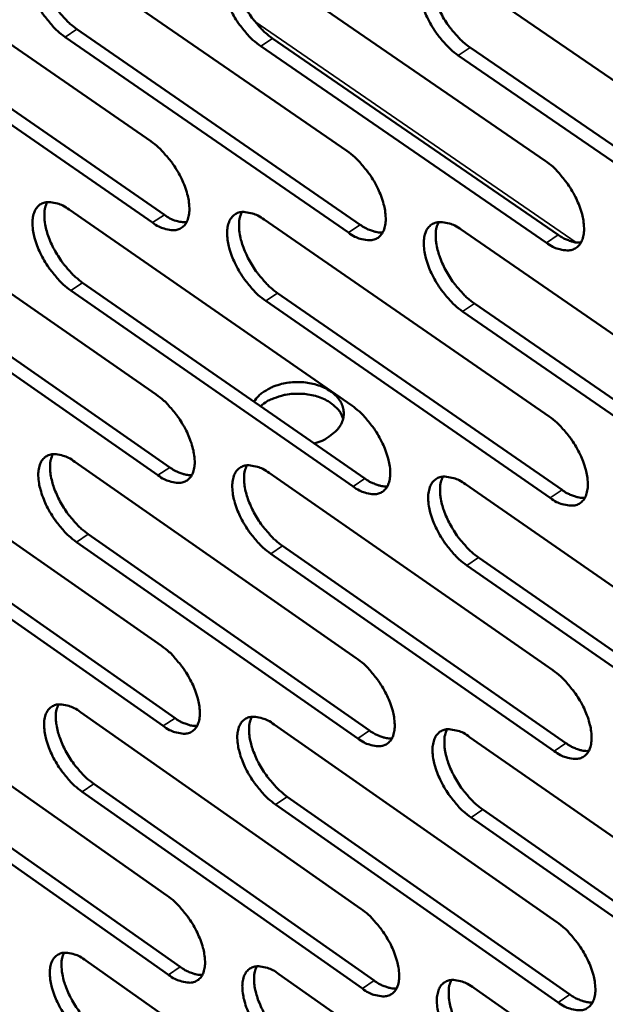
# Model space of a CAD drawing. Units: millimetres. Extents: x 65 to 5840, y 100 to 4100.
# Drawn here: x 4940 to 4983, y 2725 to 2797 of the extents above; entities that cross this region are included whole.
import ezdxf

# ---------------------------------------------------------------- set-up
doc = ezdxf.new("R2010")
doc.units = ezdxf.units.MM
doc.header["$LTSCALE"] = 20
doc.layers.add('Visible (ISO)', color=7, linetype='Continuous', lineweight=50)
doc.layers.add('Visible Narrow (ISO)', color=7, linetype='Continuous', lineweight=35)

msp = doc.modelspace()

# ---------------------------------------------------------------- linework, layer by layer
at = {"layer": 'Visible (ISO)'}
for p, q in [((4929.454, 2802.428), (4950.074, 2788.168)), ((4943.659, 2801.795), (4964.448, 2787.46)), ((4958.008, 2801.156), (4978.968, 2786.744)), ((4972.503, 2800.51), (4993.637, 2786.022)), ((4930.47, 2797.046), (4951.066, 2782.781)), ((4950.201, 2782.208), (4929.605, 2796.478)), ((4944.66, 2796.387), (4965.425, 2782.047)), ((4964.558, 2781.471), (4943.793, 2795.816)), ((4979.061, 2780.726), (4958.126, 2795.147)), ((4958.994, 2795.721), (4979.93, 2781.305)), ((4993.712, 2779.973), (4972.603, 2794.472)), ((4973.474, 2795.049), (4994.583, 2780.556)), ((4929.924, 2783.882), (4950.469, 2769.592)), ((4944.078, 2783.158), (4964.791, 2768.792)), ((4958.375, 2782.427), (4979.258, 2767.985)), ((4972.817, 2781.689), (4993.872, 2767.17)), ((4930.936, 2778.546), (4951.457, 2764.251)), ((4950.595, 2763.677), (4930.074, 2777.977)), ((4945.075, 2777.796), (4965.764, 2763.426)), ((4964.9, 2762.849), (4944.211, 2777.224)), ((4979.35, 2762.012), (4958.492, 2776.464)), ((4959.357, 2777.039), (4980.215, 2762.593)), ((4993.947, 2761.167), (4972.917, 2775.696)), ((4973.784, 2776.274), (4994.814, 2761.751)), ((4930.391, 2765.474), (4950.861, 2751.154)), ((4944.494, 2764.661), (4965.131, 2750.265)), ((4958.739, 2763.839), (4979.545, 2749.368)), ((4973.128, 2763.01), (4994.105, 2748.461)), ((4931.398, 2760.183), (4951.845, 2745.859)), ((4950.986, 2745.284), (4930.539, 2759.612)), ((4945.487, 2759.344), (4966.099, 2744.945)), ((4965.239, 2744.366), (4944.626, 2758.771)), ((4959.717, 2758.497), (4980.498, 2744.021)), ((4979.636, 2743.44), (4958.855, 2757.921)), ((4974.091, 2757.642), (4995.043, 2743.088)), ((4994.179, 2742.504), (4973.228, 2757.062)), ((4930.854, 2747.202), (4951.25, 2732.854)), ((4944.907, 2746.301), (4965.468, 2731.877)), ((4959.101, 2745.391), (4979.83, 2730.89)), ((4973.438, 2744.471), (4994.337, 2729.893)), ((4931.856, 2741.956), (4952.229, 2727.604)), ((4951.374, 2727.027), (4931.001, 2741.384)), ((4945.895, 2741.029), (4966.433, 2726.602)), ((4965.576, 2726.022), (4945.038, 2740.455)), ((4979.92, 2725.006), (4959.216, 2739.516)), ((4960.075, 2740.094), (4980.779, 2725.589)), ((4974.397, 2739.149), (4995.271, 2724.567)), ((4994.41, 2723.981), (4973.536, 2738.568)), ((4945.316, 2728.077), (4965.803, 2713.626)), ((4959.459, 2727.079), (4980.113, 2712.551)), ((4973.745, 2726.071), (4994.566, 2711.465))]:
    msp.add_line(p, q, dxfattribs=at)
at = {"layer": 'Visible (ISO)', "flags": 128}
for points in [[(4943.793, 2795.816, -0.021204), (4943.225, 2796.264, -0.03783), (4942.939, 2796.551, -0.006555), (4942.34, 2797.266, -0.020432), (4942.161, 2797.505, -0.019562), (4941.832, 2798.027, -0.019046), (4941.537, 2798.587, -0.022818), (4941.319, 2799.099, -0.020447), (4941.126, 2799.69, -0.030524), (4941.025, 2800.155, -0.0262), (4940.97, 2800.706, -0.045887), (4940.988, 2801.112, -0.042799), (4941.084, 2801.537, -0.069293), (4941.233, 2801.85, -0.071806), (4941.456, 2802.101, -0.078937), (4941.731, 2802.266, -0.076997), (4942.051, 2802.342, -0.053934), (4942.289, 2802.335, -0.024261), (4942.81, 2802.237, -0.06125), (4943.204, 2802.09, -0.047525), (4943.659, 2801.795)], [(4942.056, 2802.342, 0.035629), (4941.897, 2801.927, 0.062862), (4941.855, 2801.677, 0.016546), (4941.85, 2801.107, 0.033586), (4941.876, 2800.827, 0.021169), (4941.982, 2800.305, 0.02419), (4942.116, 2799.859, 0.018059), (4942.326, 2799.328, 0.019472), (4942.557, 2798.852, 0.017484), (4942.843, 2798.358, 0.017587), (4943.162, 2797.888, 0.01899), (4943.318, 2797.689, 0.0056), (4943.882, 2797.044, 0.03536), (4944.143, 2796.79, 0.019587), (4944.66, 2796.387)], [(4958.126, 2795.147, -0.021275), (4957.553, 2795.597, -0.03792), (4957.264, 2795.886, -0.006594), (4956.662, 2796.604, -0.020503), (4956.481, 2796.845, -0.019669), (4956.151, 2797.369, -0.019139), (4955.854, 2797.932, -0.022955), (4955.635, 2798.447, -0.020573), (4955.443, 2799.041, -0.030702), (4955.342, 2799.508, -0.026391), (4955.288, 2800.062, -0.046078), (4955.307, 2800.47, -0.043045), (4955.405, 2800.897, -0.069282), (4955.557, 2801.212, -0.071721), (4955.783, 2801.463, -0.078486), (4956.061, 2801.63, -0.07657), (4956.385, 2801.705, -0.053631), (4956.626, 2801.698, -0.02414), (4957.151, 2801.6, -0.061142), (4957.548, 2801.452, -0.047358), (4958.008, 2801.156)], [(4956.38, 2801.705, 0.035768), (4956.219, 2801.288, 0.063014), (4956.176, 2801.037, 0.016642), (4956.17, 2800.464, 0.033728), (4956.195, 2800.182, 0.021296), (4956.301, 2799.658, 0.024317), (4956.435, 2799.209, 0.018154), (4956.645, 2798.676, 0.019575), (4956.877, 2798.198, 0.01756), (4957.165, 2797.701, 0.017672), (4957.485, 2797.229, 0.019048), (4957.643, 2797.029, 0.005628), (4958.21, 2796.381, 0.035431), (4958.473, 2796.126, 0.019644), (4958.994, 2795.721)], [(4972.603, 2794.472, -0.021347), (4972.027, 2794.923, -0.03801), (4971.735, 2795.214, -0.006632), (4971.13, 2795.935, -0.020575), (4970.947, 2796.178, -0.019777), (4970.615, 2796.705, -0.019234), (4970.317, 2797.271, -0.023094), (4970.098, 2797.788, -0.020701), (4969.905, 2798.385, -0.030882), (4969.804, 2798.855, -0.026585), (4969.751, 2799.411, -0.046269), (4969.772, 2799.822, -0.043291), (4969.872, 2800.25, -0.069266), (4970.027, 2800.567, -0.071632), (4970.256, 2800.819, -0.078032), (4970.537, 2800.987, -0.076142), (4970.864, 2801.063, -0.053329), (4971.108, 2801.055, -0.024017), (4971.639, 2800.956, -0.061033), (4972.039, 2800.808, -0.047192), (4972.503, 2800.51)], [(4970.85, 2801.061, 0.035905), (4970.687, 2800.642, 0.063162), (4970.643, 2800.389, 0.016738), (4970.635, 2799.814, 0.03387), (4970.66, 2799.53, 0.021423), (4970.765, 2799.004, 0.024444), (4970.899, 2798.553, 0.01825), (4971.11, 2798.018, 0.019679), (4971.343, 2797.537, 0.017636), (4971.632, 2797.038, 0.017758), (4971.954, 2796.564, 0.019105), (4972.113, 2796.363, 0.005656), (4972.684, 2795.711, 0.035502), (4972.949, 2795.455, 0.0197), (4973.474, 2795.049)], [(4950.074, 2788.168, -0.021176), (4950.644, 2787.719, -0.037775), (4950.931, 2787.431, -0.006544), (4951.531, 2786.715, -0.020406), (4951.71, 2786.475, -0.019595), (4952.039, 2785.953, -0.019054), (4952.335, 2785.392, -0.022906), (4952.553, 2784.88, -0.020504), (4952.745, 2784.289, -0.030719), (4952.845, 2783.825, -0.026379), (4952.9, 2783.274, -0.046274), (4952.881, 2782.869, -0.04331), (4952.783, 2782.447, -0.06978), (4952.632, 2782.136, -0.072402), (4952.408, 2781.888, -0.078803), (4952.132, 2781.725, -0.076813), (4951.811, 2781.653, -0.053324), (4951.572, 2781.662, -0.023963), (4951.051, 2781.763, -0.060776), (4950.656, 2781.912, -0.047077), (4950.201, 2782.208)], [(4964.448, 2787.46, -0.021247), (4965.021, 2787.009, -0.037864), (4965.311, 2786.719, -0.006583), (4965.915, 2786, -0.020477), (4966.096, 2785.758, -0.019702), (4966.427, 2785.234, -0.019148), (4966.724, 2784.67, -0.023044), (4966.942, 2784.155, -0.020631), (4967.135, 2783.561, -0.030899), (4967.235, 2783.094, -0.026573), (4967.288, 2782.541, -0.046467), (4967.267, 2782.134, -0.043559), (4967.168, 2781.71, -0.069765), (4967.014, 2781.397, -0.072311), (4966.787, 2781.149, -0.078347), (4966.507, 2780.985, -0.076385), (4966.183, 2780.912, -0.053025), (4965.942, 2780.921, -0.023843), (4965.415, 2781.023, -0.060668), (4965.018, 2781.173, -0.046913), (4964.558, 2781.471)], [(4978.968, 2786.744, -0.021319), (4979.546, 2786.291, -0.037953), (4979.838, 2786, -0.006621), (4980.445, 2785.277, -0.020549), (4980.628, 2785.034, -0.019811), (4980.96, 2784.507, -0.019243), (4981.259, 2783.94, -0.023184), (4981.478, 2783.423, -0.02076), (4981.671, 2782.826, -0.031081), (4981.77, 2782.356, -0.02677), (4981.822, 2781.801, -0.046661), (4981.8, 2781.391, -0.043808), (4981.699, 2780.966, -0.069747), (4981.542, 2780.651, -0.072217), (4981.312, 2780.402, -0.077889), (4981.029, 2780.237, -0.075956), (4980.701, 2780.164, -0.052727), (4980.457, 2780.173, -0.023722), (4979.925, 2780.276, -0.06056), (4979.525, 2780.426, -0.046748), (4979.061, 2780.726)], [(4944.211, 2777.224, -0.021074), (4943.646, 2777.672, -0.037614), (4943.36, 2777.959, -0.006483), (4942.763, 2778.673, -0.020305), (4942.585, 2778.911, -0.019498), (4942.258, 2779.43, -0.018958), (4941.963, 2779.989, -0.0228), (4941.746, 2780.498, -0.020395), (4941.554, 2781.086, -0.030591), (4941.454, 2781.548, -0.026226), (4941.399, 2782.096, -0.046144), (4941.417, 2782.499, -0.043109), (4941.512, 2782.919, -0.069797), (4941.661, 2783.23, -0.072418), (4941.883, 2783.476, -0.079141), (4942.157, 2783.639, -0.077075), (4942.476, 2783.712, -0.053562), (4942.713, 2783.703, -0.02404), (4943.232, 2783.602, -0.06087), (4943.625, 2783.454, -0.047211), (4944.078, 2783.158)], [(4942.474, 2783.711, 0.035427), (4942.319, 2783.298, 0.062596), (4942.279, 2783.051, 0.016389), (4942.277, 2782.484, 0.033395), (4942.303, 2782.206, 0.021025), (4942.411, 2781.689, 0.02404), (4942.545, 2781.246, 0.017933), (4942.754, 2780.72, 0.019345), (4942.984, 2780.247, 0.017351), (4943.269, 2779.757, 0.017462), (4943.586, 2779.29, 0.018824), (4943.741, 2779.094, 0.005507), (4944.302, 2778.451, 0.035074), (4944.561, 2778.198, 0.019414), (4945.075, 2777.796)], [(4958.492, 2776.464, -0.021144), (4957.922, 2776.914, -0.037703), (4957.633, 2777.202, -0.00652), (4957.033, 2777.92, -0.020376), (4956.854, 2778.16, -0.019604), (4956.525, 2778.681, -0.019051), (4956.228, 2779.243, -0.022936), (4956.011, 2779.755, -0.02052), (4955.819, 2780.345, -0.03077), (4955.719, 2780.81, -0.026418), (4955.665, 2781.36, -0.046336), (4955.684, 2781.765, -0.043357), (4955.782, 2782.188, -0.069786), (4955.933, 2782.5, -0.07233), (4956.158, 2782.747, -0.078686), (4956.435, 2782.911, -0.076648), (4956.758, 2782.984, -0.053262), (4956.997, 2782.975, -0.023919), (4957.521, 2782.873, -0.060763), (4957.917, 2782.724, -0.047047), (4958.375, 2782.427)], [(4956.746, 2782.983, 0.035565), (4956.589, 2782.567, 0.062749), (4956.548, 2782.318, 0.016485), (4956.544, 2781.749, 0.033536), (4956.57, 2781.47, 0.021151), (4956.677, 2780.95, 0.024166), (4956.812, 2780.505, 0.018027), (4957.022, 2779.976, 0.019447), (4957.253, 2779.502, 0.017425), (4957.539, 2779.009, 0.017546), (4957.858, 2778.54, 0.018881), (4958.014, 2778.343, 0.005534), (4958.578, 2777.697, 0.035143), (4958.839, 2777.443, 0.019469), (4959.357, 2777.039)], [(4951.066, 2782.781, 0.047565), (4951.473, 2782.517, 0.047565), (4951.921, 2782.335, 0.037967), (4952.299, 2782.252, 0.037967), (4952.686, 2782.227)], [(4972.917, 2775.696, -0.021215), (4972.342, 2776.148, -0.037791), (4972.052, 2776.438, -0.006558), (4971.448, 2777.159, -0.020447), (4971.267, 2777.401, -0.019711), (4970.936, 2777.925, -0.019144), (4970.638, 2778.489, -0.023075), (4970.42, 2779.004, -0.020648), (4970.228, 2779.597, -0.030951), (4970.128, 2780.064, -0.026613), (4970.075, 2780.617, -0.04653), (4970.096, 2781.025, -0.043606), (4970.196, 2781.449, -0.069771), (4970.35, 2781.762, -0.072239), (4970.578, 2782.011, -0.07823), (4970.859, 2782.175, -0.07622), (4971.184, 2782.248, -0.052963), (4971.427, 2782.239, -0.023798), (4971.956, 2782.137, -0.060655), (4972.355, 2781.988, -0.046882), (4972.817, 2781.689)], [(4971.163, 2782.246, 0.035702), (4971.004, 2781.829, 0.062898), (4970.961, 2781.578, 0.01658), (4970.956, 2781.006, 0.033677), (4970.982, 2780.726, 0.021277), (4971.089, 2780.204, 0.024292), (4971.223, 2779.757, 0.018122), (4971.434, 2779.225, 0.019549), (4971.666, 2778.749, 0.017499), (4971.954, 2778.253, 0.01763), (4972.274, 2777.782, 0.018937), (4972.431, 2777.584, 0.005562), (4972.999, 2776.935, 0.035213), (4973.262, 2776.68, 0.019524), (4973.784, 2776.274)], [(4965.425, 2782.047, 0.026383), (4965.768, 2781.825, 0.040186), (4966.01, 2781.709, 0.009143), (4966.327, 2781.596, 0.012288), (4966.566, 2781.521, 0.054243), (4966.747, 2781.491, 0.030689), (4967.069, 2781.491)], [(4979.93, 2781.305, 0.02658), (4980.277, 2781.08, 0.040433), (4980.524, 2780.964, 0.009264), (4980.846, 2780.85, 0.01245), (4981.089, 2780.775, 0.054569), (4981.272, 2780.745, 0.030916), (4981.599, 2780.747)], [(4957.624, 2769.08, -0.03639), (4957.979, 2769.511, -0.060633), (4958.239, 2769.724, -0.016866), (4958.824, 2770.068, -0.0351), (4959.121, 2770.203, -0.027893), (4959.654, 2770.369, -0.029321), (4960.176, 2770.468, -0.027098), (4960.734, 2770.51, -0.027065), (4961.293, 2770.491, -0.029499), (4961.817, 2770.414, -0.02801), (4962.356, 2770.269, -0.035452), (4962.802, 2770.087, -0.032889), (4963.251, 2769.826, -0.045422), (4963.588, 2769.553, -0.043286), (4963.885, 2769.209, -0.057007), (4964.079, 2768.864, -0.056638), (4964.19, 2768.481, -0.061071), (4964.209, 2768.098, -0.061037), (4964.135, 2767.721, -0.051481), (4963.965, 2767.339, -0.052498), (4963.724, 2767.007, -0.038348), (4963.515, 2766.808, -0.017111), (4963.001, 2766.417, -0.054148), (4962.627, 2766.208, -0.037571), (4962.043, 2766.011)], [(4950.469, 2769.592, -0.021047), (4951.036, 2769.143, -0.037559), (4951.323, 2768.855, -0.006472), (4951.921, 2768.139, -0.02028), (4952.099, 2767.901, -0.019531), (4952.427, 2767.381, -0.018966), (4952.722, 2766.822, -0.022887), (4952.938, 2766.313, -0.020452), (4953.13, 2765.725, -0.030786), (4953.23, 2765.264, -0.026406), (4953.284, 2764.717, -0.046533), (4953.265, 2764.315, -0.043625), (4953.168, 2763.897, -0.070285), (4953.017, 2763.588, -0.073012), (4952.794, 2763.345, -0.078997), (4952.519, 2763.185, -0.076881), (4952.199, 2763.115, -0.052952), (4951.961, 2763.125, -0.023743), (4951.441, 2763.229, -0.060399), (4951.049, 2763.38, -0.046766), (4950.595, 2763.677)], [(4964.162, 2767.818, 0.04409), (4963.96, 2768.273, 0.071084), (4963.773, 2768.52, 0.022949), (4963.336, 2768.916, 0.042404), (4963.073, 2769.097, 0.031108), (4962.599, 2769.331, 0.033481), (4962.135, 2769.489, 0.027336), (4961.589, 2769.604, 0.028487), (4961.056, 2769.654, 0.027137), (4960.504, 2769.646, 0.026841), (4959.949, 2769.576, 0.030078), (4959.64, 2769.501, 0.012799), (4958.93, 2769.263, 0.052215), (4958.602, 2769.104, 0.031017), (4958.103, 2768.747)], [(4964.791, 2768.792, -0.021117), (4965.362, 2768.341, -0.037647), (4965.651, 2768.052, -0.006509), (4966.252, 2767.333, -0.02035), (4966.432, 2767.093, -0.019637), (4966.761, 2766.571, -0.019059), (4967.058, 2766.009, -0.023025), (4967.275, 2765.497, -0.020578), (4967.467, 2764.906, -0.030967), (4967.567, 2764.442, -0.026601), (4967.62, 2763.893, -0.046728), (4967.599, 2763.488, -0.043876), (4967.5, 2763.069, -0.07027), (4967.347, 2762.759, -0.072918), (4967.121, 2762.514, -0.078537), (4966.842, 2762.354, -0.076452), (4966.519, 2762.284, -0.052656), (4966.278, 2762.294, -0.023624), (4965.754, 2762.399, -0.060293), (4965.358, 2762.55, -0.046604), (4964.9, 2762.849)], [(4979.258, 2767.985, -0.021188), (4979.833, 2767.532, -0.037735), (4980.124, 2767.241, -0.006547), (4980.729, 2766.519, -0.02042), (4980.911, 2766.277, -0.019745), (4981.242, 2765.752, -0.019153), (4981.54, 2765.187, -0.023164), (4981.758, 2764.673, -0.020706), (4981.95, 2764.079, -0.03115), (4982.049, 2763.612, -0.026798), (4982.101, 2763.061, -0.046923), (4982.079, 2762.654, -0.044128), (4981.977, 2762.233, -0.070252), (4981.822, 2761.921, -0.072821), (4981.593, 2761.676, -0.078076), (4981.31, 2761.514, -0.076024), (4980.984, 2761.444, -0.05236), (4980.741, 2761.455, -0.023504), (4980.211, 2761.56, -0.060187), (4979.812, 2761.711, -0.046441), (4979.35, 2762.012)], [(4944.626, 2758.771, -0.020946), (4944.062, 2759.219, -0.0374), (4943.778, 2759.505, -0.006411), (4943.183, 2760.219, -0.02018), (4943.006, 2760.456, -0.019435), (4942.68, 2760.973, -0.018871), (4942.386, 2761.529, -0.022781), (4942.171, 2762.036, -0.020343), (4941.979, 2762.621, -0.030658), (4941.879, 2763.079, -0.026252), (4941.824, 2763.624, -0.0464), (4941.842, 2764.024, -0.043422), (4941.937, 2764.441, -0.070302), (4942.086, 2764.748, -0.07303), (4942.307, 2764.991, -0.079338), (4942.58, 2765.151, -0.077144), (4942.897, 2765.221, -0.053188), (4943.134, 2765.21, -0.023819), (4943.651, 2765.107, -0.060492), (4944.042, 2764.957, -0.046898), (4944.494, 2764.661)], [(4942.889, 2765.22, 0.035224), (4942.738, 2764.808, 0.062328), (4942.699, 2764.563, 0.016232), (4942.7, 2763.999, 0.033203), (4942.727, 2763.725, 0.020883), (4942.836, 2763.211, 0.023891), (4942.97, 2762.772, 0.017809), (4943.179, 2762.25, 0.019218), (4943.408, 2761.781, 0.017218), (4943.692, 2761.294, 0.017338), (4944.007, 2760.831, 0.01866), (4944.16, 2760.637, 0.005416), (4944.719, 2759.996, 0.034791), (4944.976, 2759.745, 0.019242), (4945.487, 2759.344)], [(4951.457, 2764.251, 0.026166), (4951.795, 2764.03, 0.039884), (4952.034, 2763.915, 0.009016), (4952.346, 2763.8, 0.012156), (4952.582, 2763.725, 0.054006), (4952.759, 2763.694, 0.030483), (4953.077, 2763.691)], [(4958.855, 2757.921, -0.021015), (4958.287, 2758.371, -0.037488), (4958, 2758.659, -0.006448), (4957.401, 2759.376, -0.020249), (4957.223, 2759.615, -0.01954), (4956.896, 2760.134, -0.018963), (4956.6, 2760.693, -0.022917), (4956.384, 2761.202, -0.020468), (4956.192, 2761.791, -0.030837), (4956.093, 2762.251, -0.026444), (4956.039, 2762.799, -0.046595), (4956.058, 2763.201, -0.043673), (4956.155, 2763.619, -0.070291), (4956.307, 2763.928, -0.072939), (4956.53, 2764.172, -0.07888), (4956.807, 2764.332, -0.076716), (4957.128, 2764.402, -0.052891), (4957.367, 2764.392, -0.0237), (4957.889, 2764.288, -0.060387), (4958.283, 2764.137, -0.046736), (4958.739, 2763.839)], [(4957.11, 2764.401, 0.035362), (4956.957, 2763.987, 0.062482), (4956.917, 2763.741, 0.016328), (4956.916, 2763.174, 0.033344), (4956.943, 2762.898, 0.021007), (4957.051, 2762.382, 0.024016), (4957.186, 2761.941, 0.017901), (4957.395, 2761.416, 0.019319), (4957.626, 2760.946, 0.017291), (4957.911, 2760.456, 0.01742), (4958.227, 2759.991, 0.018715), (4958.382, 2759.796, 0.005442), (4958.944, 2759.152, 0.034859), (4959.203, 2758.9, 0.019296), (4959.717, 2758.497)], [(4965.764, 2763.426, 0.026363), (4966.106, 2763.202, 0.04013), (4966.349, 2763.086, 0.009136), (4966.667, 2762.971, 0.012318), (4966.906, 2762.896, 0.054335), (4967.086, 2762.864, 0.030712), (4967.408, 2762.864)], [(4973.228, 2757.062, -0.021085), (4972.655, 2757.514, -0.037575), (4972.366, 2757.804, -0.006485), (4971.764, 2758.525, -0.020319), (4971.584, 2758.765, -0.019647), (4971.255, 2759.287, -0.019056), (4970.958, 2759.849, -0.023055), (4970.741, 2760.36, -0.020594), (4970.549, 2760.952, -0.031019), (4970.45, 2761.415, -0.02664), (4970.397, 2761.965, -0.04679), (4970.418, 2762.369, -0.043924), (4970.517, 2762.789, -0.070276), (4970.671, 2763.099, -0.072845), (4970.898, 2763.344, -0.07842), (4971.178, 2763.505, -0.076288), (4971.502, 2763.576, -0.052594), (4971.743, 2763.565, -0.02358), (4972.271, 2763.461, -0.06028), (4972.668, 2763.309, -0.046573), (4973.128, 2763.01)], [(4971.474, 2763.573, 0.035498), (4971.319, 2763.158, 0.062632), (4971.278, 2762.91, 0.016423), (4971.276, 2762.341, 0.033484), (4971.302, 2762.063, 0.021131), (4971.41, 2761.545, 0.024141), (4971.545, 2761.102, 0.017994), (4971.755, 2760.574, 0.01942), (4971.986, 2760.102, 0.017364), (4972.273, 2759.609, 0.017503), (4972.591, 2759.142, 0.01877), (4972.747, 2758.946, 0.005469), (4973.312, 2758.3, 0.034927), (4973.573, 2758.046, 0.01935), (4974.091, 2757.642)], [(4980.215, 2762.593, 0.02656), (4980.563, 2762.366, 0.040376), (4980.81, 2762.249, 0.009258), (4981.132, 2762.133, 0.01248), (4981.375, 2762.058, 0.054663), (4981.558, 2762.027, 0.030941), (4981.885, 2762.028)], [(4950.861, 2751.154, -0.020919), (4951.426, 2750.705, -0.037346), (4951.711, 2750.418, -0.0064), (4952.308, 2749.702, -0.020154), (4952.485, 2749.465, -0.019467), (4952.811, 2748.948, -0.018879), (4953.105, 2748.391, -0.022868), (4953.321, 2747.885, -0.020399), (4953.512, 2747.299, -0.030853), (4953.611, 2746.841, -0.026432), (4953.665, 2746.298, -0.046791), (4953.646, 2745.899, -0.043942), (4953.55, 2745.485, -0.070791), (4953.399, 2745.18, -0.073621), (4953.177, 2744.939, -0.079183), (4952.903, 2744.782, -0.07694), (4952.584, 2744.715, -0.052579), (4952.347, 2744.727, -0.023524), (4951.829, 2744.834, -0.060025), (4951.438, 2744.986, -0.046456), (4950.986, 2745.284)], [(4965.131, 2750.265, -0.020988), (4965.7, 2749.814, -0.037433), (4965.988, 2749.525, -0.006437), (4966.588, 2748.806, -0.020224), (4966.766, 2748.568, -0.019573), (4967.094, 2748.048, -0.018971), (4967.39, 2747.488, -0.023006), (4967.606, 2746.979, -0.020525), (4967.797, 2746.391, -0.031035), (4967.896, 2745.93, -0.026628), (4967.949, 2745.384, -0.046988), (4967.928, 2744.983, -0.044196), (4967.83, 2744.567, -0.070776), (4967.677, 2744.261, -0.073524), (4967.452, 2744.02, -0.078721), (4967.174, 2743.862, -0.076511), (4966.852, 2743.795, -0.052285), (4966.613, 2743.807, -0.023406), (4966.09, 2743.914, -0.059921), (4965.695, 2744.066, -0.046296), (4965.239, 2744.366)], [(4979.545, 2749.368, -0.021058), (4980.118, 2748.914, -0.03752), (4980.408, 2748.623, -0.006475), (4981.012, 2747.901, -0.020293), (4981.192, 2747.661, -0.01968), (4981.521, 2747.139, -0.019064), (4981.819, 2746.576, -0.023145), (4982.035, 2746.065, -0.020652), (4982.227, 2745.473, -0.031218), (4982.326, 2745.01, -0.026826), (4982.377, 2744.462, -0.047186), (4982.355, 2744.058, -0.04445), (4982.254, 2743.641, -0.070758), (4982.099, 2743.333, -0.073424), (4981.871, 2743.091, -0.078256), (4981.589, 2742.932, -0.076083), (4981.264, 2742.865, -0.051992), (4981.022, 2742.877, -0.023288), (4980.494, 2742.985, -0.059816), (4980.097, 2743.138, -0.046134), (4979.636, 2743.44)], [(4945.038, 2740.455, -0.020819), (4944.476, 2740.903, -0.037188), (4944.193, 2741.189, -0.00634), (4943.599, 2741.903, -0.020056), (4943.424, 2742.138, -0.019372), (4943.099, 2742.653, -0.018784), (4942.806, 2743.207, -0.022762), (4942.592, 2743.711, -0.020291), (4942.4, 2744.294, -0.030724), (4942.301, 2744.749, -0.026277), (4942.246, 2745.29, -0.046657), (4942.264, 2745.687, -0.043737), (4942.359, 2746.1, -0.070808), (4942.507, 2746.404, -0.07364), (4942.727, 2746.643, -0.079527), (4942.999, 2746.8, -0.077204), (4943.316, 2746.867, -0.052813), (4943.551, 2746.855, -0.023599), (4944.067, 2746.749, -0.060117), (4944.457, 2746.598, -0.046587), (4944.907, 2746.301)], [(4943.301, 2746.866, 0.03502), (4943.154, 2746.456, 0.062058), (4943.117, 2746.213, 0.016076), (4943.12, 2745.653, 0.03301), (4943.148, 2745.381, 0.020741), (4943.258, 2744.871, 0.023743), (4943.392, 2744.436, 0.017685), (4943.601, 2743.918, 0.019092), (4943.829, 2743.453, 0.017087), (4944.112, 2742.969, 0.017215), (4944.425, 2742.509, 0.018498), (4944.576, 2742.317, 0.005327), (4945.132, 2741.679, 0.034511), (4945.388, 2741.429, 0.019072), (4945.895, 2741.029)], [(4951.845, 2745.859, 0.026143), (4952.182, 2745.636, 0.039825), (4952.422, 2745.52, 0.009007), (4952.735, 2745.404, 0.012181), (4952.97, 2745.328, 0.054089), (4953.147, 2745.296, 0.030501), (4953.465, 2745.293)], [(4959.216, 2739.516, -0.020888), (4958.65, 2739.967, -0.037275), (4958.364, 2740.255, -0.006377), (4957.767, 2740.971, -0.020124), (4957.59, 2741.208, -0.019476), (4957.264, 2741.725, -0.018875), (4956.969, 2742.283, -0.022898), (4956.754, 2742.788, -0.020415), (4956.563, 2743.374, -0.030904), (4956.464, 2743.832, -0.026471), (4956.41, 2744.376, -0.046854), (4956.429, 2744.775, -0.043991), (4956.526, 2745.189, -0.070797), (4956.677, 2745.495, -0.073547), (4956.9, 2745.735, -0.079066), (4957.176, 2745.893, -0.076776), (4957.495, 2745.96, -0.052518), (4957.733, 2745.948, -0.023481), (4958.253, 2745.841, -0.060013), (4958.646, 2745.689, -0.046427), (4959.101, 2745.391)], [(4957.47, 2745.958, 0.035158), (4957.321, 2745.547, 0.062213), (4957.283, 2745.302, 0.016171), (4957.285, 2744.739, 0.033151), (4957.313, 2744.466, 0.020863), (4957.422, 2743.954, 0.023866), (4957.557, 2743.516, 0.017776), (4957.766, 2742.995, 0.019191), (4957.996, 2742.528, 0.017159), (4958.28, 2742.042, 0.017296), (4958.595, 2741.58, 0.018552), (4958.747, 2741.388, 0.005352), (4959.306, 2740.747, 0.034578), (4959.564, 2740.495, 0.019125), (4960.075, 2740.094)], [(4966.099, 2744.945, 0.026339), (4966.442, 2744.719, 0.04007), (4966.686, 2744.602, 0.009128), (4967.004, 2744.486, 0.012343), (4967.243, 2744.41, 0.05442), (4967.422, 2744.378, 0.030731), (4967.745, 2744.377)], [(4973.536, 2738.568, -0.020957), (4972.966, 2739.021, -0.037362), (4972.678, 2739.311, -0.006414), (4972.077, 2740.03, -0.020194), (4971.899, 2740.269, -0.019582), (4971.571, 2740.788, -0.018967), (4971.275, 2741.349, -0.023036), (4971.059, 2741.857, -0.020541), (4970.867, 2742.446, -0.031087), (4970.769, 2742.906, -0.026667), (4970.716, 2743.452, -0.047051), (4970.737, 2743.854, -0.044244), (4970.836, 2744.27, -0.070782), (4970.99, 2744.576, -0.07345), (4971.215, 2744.818, -0.078603), (4971.494, 2744.976, -0.076348), (4971.817, 2745.044, -0.052225), (4972.057, 2745.032, -0.023363), (4972.583, 2744.924, -0.059909), (4972.979, 2744.772, -0.046266), (4973.438, 2744.471)], [(4971.783, 2745.041, 0.035294), (4971.631, 2744.628, 0.062365), (4971.592, 2744.381, 0.016266), (4971.593, 2743.816, 0.033291), (4971.62, 2743.541, 0.020986), (4971.729, 2743.027, 0.023989), (4971.864, 2742.587, 0.017868), (4972.074, 2742.064, 0.019291), (4972.304, 2741.595, 0.017231), (4972.59, 2741.106, 0.017377), (4972.906, 2740.642, 0.018606), (4973.06, 2740.449, 0.005378), (4973.623, 2739.805, 0.034644), (4973.882, 2739.552, 0.019178), (4974.397, 2739.149)], [(4980.498, 2744.021, 0.026536), (4980.846, 2743.793, 0.040316), (4981.093, 2743.675, 0.00925), (4981.417, 2743.558, 0.012506), (4981.659, 2743.482, 0.054751), (4981.842, 2743.45, 0.03096), (4982.169, 2743.451)], [(4951.25, 2732.854, -0.020792), (4951.813, 2732.405, -0.037134), (4952.097, 2732.118, -0.00633), (4952.692, 2731.403, -0.02003), (4952.868, 2731.167, -0.019404), (4953.192, 2730.652, -0.018792), (4953.486, 2730.097, -0.022849), (4953.7, 2729.594, -0.020347), (4953.891, 2729.011, -0.03092), (4953.99, 2728.556, -0.026458), (4954.044, 2728.016, -0.04705), (4954.025, 2727.62, -0.044263), (4953.928, 2727.209, -0.071297), (4953.778, 2726.908, -0.074229), (4953.557, 2726.671, -0.079363), (4953.284, 2726.517, -0.07699), (4952.966, 2726.452, -0.052204), (4952.731, 2726.466, -0.023307), (4952.214, 2726.575, -0.059654), (4951.824, 2726.728, -0.046147), (4951.374, 2727.027)], [(4965.468, 2731.877, -0.020861), (4966.035, 2731.425, -0.03722), (4966.322, 2731.137, -0.006366), (4966.92, 2730.419, -0.020099), (4967.098, 2730.181, -0.019509), (4967.424, 2729.664, -0.018883), (4967.719, 2729.105, -0.022986), (4967.934, 2728.6, -0.020472), (4968.125, 2728.014, -0.031102), (4968.223, 2727.557, -0.026655), (4968.276, 2727.014, -0.047249), (4968.255, 2726.616, -0.044519), (4968.157, 2726.204, -0.071283), (4968.005, 2725.901, -0.07413), (4967.78, 2725.663, -0.078896), (4967.503, 2725.508, -0.076562), (4967.183, 2725.444, -0.051913), (4966.945, 2725.458, -0.02319), (4966.423, 2725.567, -0.059552), (4966.031, 2725.721, -0.045989), (4965.576, 2726.022)], [(4979.83, 2730.89, -0.02093), (4980.401, 2730.436, -0.037307), (4980.69, 2730.146, -0.006403), (4981.292, 2729.424, -0.020168), (4981.471, 2729.185, -0.019615), (4981.799, 2728.666, -0.018976), (4982.095, 2728.104, -0.023125), (4982.311, 2727.596, -0.020599), (4982.502, 2727.007, -0.031286), (4982.6, 2726.547, -0.026853), (4982.651, 2726.003, -0.047449), (4982.63, 2725.602, -0.044776), (4982.529, 2725.189, -0.071265), (4982.374, 2724.884, -0.074027), (4982.147, 2724.645, -0.078428), (4981.866, 2724.49, -0.076133), (4981.543, 2724.425, -0.051623), (4981.302, 2724.439, -0.023073), (4980.775, 2724.55, -0.059448), (4980.38, 2724.704, -0.04583), (4979.92, 2725.006)], [(4945.447, 2722.274, -0.020693), (4944.887, 2722.723, -0.036979), (4944.604, 2723.009, -0.006271), (4944.013, 2723.722, -0.019933), (4943.838, 2723.956, -0.019309), (4943.515, 2724.468, -0.018698), (4943.223, 2725.021, -0.022743), (4943.01, 2725.521, -0.020239), (4942.819, 2726.102, -0.03079), (4942.72, 2726.553, -0.026303), (4942.665, 2727.092, -0.046914), (4942.683, 2727.486, -0.044055), (4942.778, 2727.895, -0.071315), (4942.926, 2728.195, -0.07425), (4943.145, 2728.431, -0.079709), (4943.416, 2728.585, -0.077256), (4943.731, 2728.65, -0.052437), (4943.966, 2728.636, -0.023381), (4944.479, 2728.528, -0.059745), (4944.868, 2728.375, -0.046277), (4945.316, 2728.077)], [(4943.71, 2728.648, 0.034816), (4943.567, 2728.241, 0.061786), (4943.531, 2727.999, 0.015919), (4943.537, 2727.442, 0.032818), (4943.566, 2727.174, 0.0206), (4943.676, 2726.667, 0.023594), (4943.811, 2726.236, 0.017562), (4944.02, 2725.721, 0.018967), (4944.247, 2725.26, 0.016958), (4944.529, 2724.779, 0.017092), (4944.84, 2724.323, 0.018338), (4944.99, 2724.134, 0.005239), (4945.543, 2723.498, 0.034234), (4945.797, 2723.249, 0.018905), (4946.301, 2722.85)], [(4952.229, 2727.604, 0.026116), (4952.567, 2727.379, 0.039762), (4952.807, 2727.262, 0.008997), (4953.121, 2727.145, 0.012203), (4953.356, 2727.069, 0.054165), (4953.533, 2727.036, 0.030515), (4953.851, 2727.032)], [(4959.574, 2721.248, -0.020761), (4959.01, 2721.699, -0.037064), (4958.725, 2721.987, -0.006307), (4958.129, 2722.703, -0.020001), (4957.954, 2722.938, -0.019413), (4957.629, 2723.453, -0.018789), (4957.335, 2724.009, -0.022878), (4957.121, 2724.512, -0.020363), (4956.931, 2725.095, -0.030971), (4956.832, 2725.549, -0.026497), (4956.778, 2726.09, -0.047113), (4956.798, 2726.486, -0.044311), (4956.894, 2726.897, -0.071304), (4957.045, 2727.199, -0.074154), (4957.267, 2727.436, -0.079245), (4957.541, 2727.59, -0.076828), (4957.86, 2727.655, -0.052145), (4958.096, 2727.642, -0.023264), (4958.615, 2727.532, -0.059643), (4959.007, 2727.379, -0.046118), (4959.459, 2727.079)], [(4957.829, 2727.652, 0.034954), (4957.683, 2727.243, 0.061942), (4957.647, 2727, 0.016014), (4957.651, 2726.441, 0.032958), (4957.68, 2726.171, 0.02072), (4957.79, 2725.662, 0.023716), (4957.925, 2725.229, 0.017652), (4958.134, 2724.712, 0.019065), (4958.363, 2724.248, 0.017028), (4958.646, 2723.765, 0.017172), (4958.959, 2723.307, 0.018391), (4959.109, 2723.117, 0.005264), (4959.666, 2722.478, 0.0343), (4959.922, 2722.228, 0.018957), (4960.429, 2721.827)], [(4966.433, 2726.602, 0.026312), (4966.776, 2726.375, 0.040007), (4967.019, 2726.256, 0.009118), (4967.338, 2726.138, 0.012366), (4967.577, 2726.062, 0.054498), (4967.756, 2726.03, 0.030745), (4968.079, 2726.027)], [(4973.842, 2720.212, -0.02083), (4973.274, 2720.665, -0.03715), (4972.987, 2720.955, -0.006343), (4972.388, 2721.674, -0.020069), (4972.211, 2721.911, -0.019518), (4971.885, 2722.428, -0.01888), (4971.589, 2722.987, -0.023016), (4971.375, 2723.492, -0.020488), (4971.184, 2724.079, -0.031154), (4971.085, 2724.535, -0.026694), (4971.033, 2725.078, -0.047313), (4971.054, 2725.477, -0.044568), (4971.152, 2725.889, -0.071289), (4971.305, 2726.192, -0.074054), (4971.53, 2726.43, -0.078778), (4971.808, 2726.586, -0.076399), (4972.13, 2726.65, -0.051854), (4972.369, 2726.637, -0.023147), (4972.893, 2726.527, -0.059539), (4973.287, 2726.373, -0.04596), (4973.745, 2726.071)], [(4972.089, 2726.647, 0.03509), (4971.941, 2726.236, 0.062095), (4971.904, 2725.991, 0.016108), (4971.907, 2725.43, 0.033097), (4971.936, 2725.158, 0.020841), (4972.045, 2724.647, 0.023838), (4972.181, 2724.211, 0.017742), (4972.391, 2723.692, 0.019163), (4972.62, 2723.226, 0.017098), (4972.905, 2722.741, 0.017253), (4973.219, 2722.281, 0.018444), (4973.371, 2722.089, 0.005289), (4973.931, 2721.448, 0.034365), (4974.188, 2721.197, 0.019009), (4974.7, 2720.794)], [(4980.779, 2725.589, 0.026509), (4981.127, 2725.36, 0.040252), (4981.375, 2725.24, 0.009239), (4981.699, 2725.122, 0.01253), (4981.941, 2725.045, 0.054831), (4982.123, 2725.013, 0.030975), (4982.45, 2725.013)]]:
    msp.add_lwpolyline(points, format="xyb", dxfattribs=at)
at = {"layer": 'Visible Narrow (ISO)'}
for p, q in [((4981.236, 2780.751), (4957.688, 2796.964)), ((4943.793, 2795.816), (4944.66, 2796.387)), ((4958.126, 2795.147), (4958.994, 2795.721)), ((4972.603, 2794.472), (4973.474, 2795.049)), ((4950.201, 2782.208), (4951.066, 2782.781)), ((4964.558, 2781.471), (4965.425, 2782.047)), ((4979.061, 2780.726), (4979.93, 2781.305)), ((4944.211, 2777.224), (4945.075, 2777.796)), ((4958.492, 2776.464), (4959.357, 2777.039)), ((4972.917, 2775.696), (4973.784, 2776.274)), ((4950.595, 2763.677), (4951.457, 2764.251)), ((4964.9, 2762.849), (4965.764, 2763.426)), ((4979.35, 2762.012), (4980.215, 2762.593)), ((4944.626, 2758.771), (4945.487, 2759.344)), ((4958.855, 2757.921), (4959.717, 2758.497)), ((4973.228, 2757.062), (4974.091, 2757.642)), ((4950.986, 2745.284), (4951.845, 2745.859)), ((4965.239, 2744.366), (4966.099, 2744.945)), ((4979.636, 2743.44), (4980.498, 2744.021)), ((4945.038, 2740.455), (4945.895, 2741.029)), ((4959.216, 2739.516), (4960.075, 2740.094)), ((4973.536, 2738.568), (4974.397, 2739.149)), ((4951.374, 2727.027), (4952.229, 2727.604)), ((4965.576, 2726.022), (4966.433, 2726.602)), ((4979.92, 2725.006), (4980.779, 2725.589))]:
    msp.add_line(p, q, dxfattribs=at)

doc.saveas('drawing.dxf')
